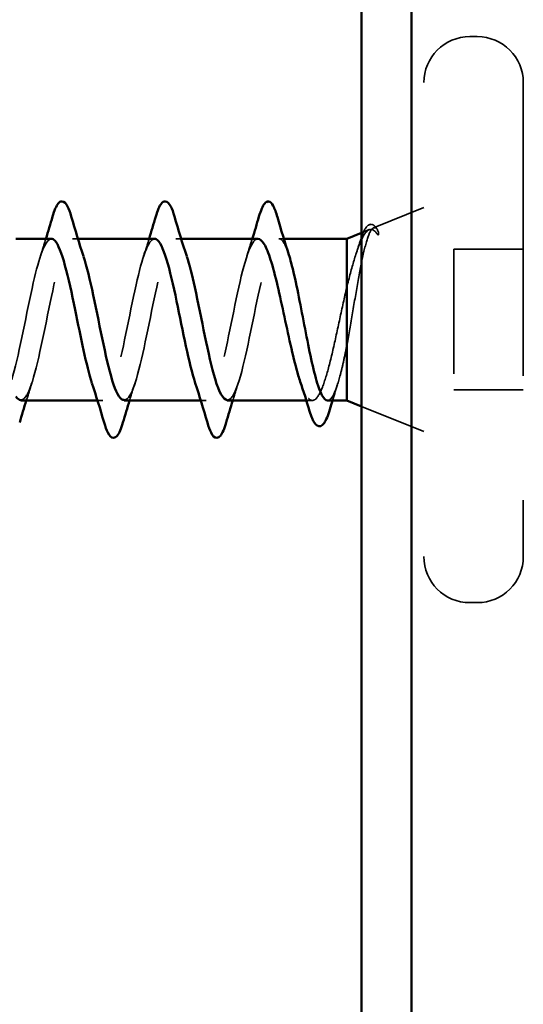
# Model space of a CAD drawing. Units: inches. Extents: x 1 to 120, y -161 to 27.
# Drawn here: x 9 to 10, y -123 to -122 of the extents above; entities that cross this region are included whole.
import ezdxf

# ---------------------------------------------------------------- set-up
doc = ezdxf.new("R2010")
doc.units = ezdxf.units.IN
doc.header["$LTSCALE"] = 2.5
doc.header["$MEASUREMENT"] = 0
doc.linetypes.add('DASHED', pattern=[0.2067, 0.1654, -0.0413])
doc.layers.add('Hidden (ANSI)', color=7, linetype='DASHED', lineweight=35)
doc.layers.add('Visible (ANSI)', color=7, linetype='Continuous', lineweight=50)

msp = doc.modelspace()

# ---------------------------------------------------------------- linework, layer by layer
at = {"layer": 'Hidden (ANSI)', "ltscale": 0.005614}
for p, q in [((9.55061, -122.03385), (9.54461, -122.03385)), ((9.55061, -122.48885), (9.54461, -122.48885))]:
    msp.add_line(p, q, dxfattribs=at)
at = {"layer": 'Hidden (ANSI)', "ltscale": 0.569855}
msp.add_line((9.58761, -122.07085), (9.58761, -122.45185), dxfattribs=at)
at = {"layer": 'Hidden (ANSI)', "ltscale": 0.04146}
msp.add_line((9.46714, -122.18767), (9.50761, -122.17135), dxfattribs=at)
at = {"layer": 'Hidden (ANSI)', "ltscale": 0.006184}
msp.add_line((9.45761, -122.19151), (9.46373, -122.18904), dxfattribs=at)
at = {"layer": 'Hidden (ANSI)', "ltscale": 0.004078}
for p, q in [((9.2295, -122.19635), (9.22511, -122.19635)), ((9.3125, -122.19635), (9.30811, -122.19635)), ((9.24961, -122.32635), (9.24522, -122.32635)), ((9.33261, -122.32635), (9.32822, -122.32635))]:
    msp.add_line(p, q, dxfattribs=at)
at = {"layer": 'Hidden (ANSI)', "ltscale": 0.003667}
msp.add_line((9.39506, -122.19635), (9.39111, -122.19635), dxfattribs=at)
at = {"layer": 'Hidden (ANSI)', "ltscale": 0.053232}
for p, q in [((9.58761, -122.20485), (9.53161, -122.20485)), ((9.58761, -122.31785), (9.53161, -122.31785))]:
    msp.add_line(p, q, dxfattribs=at)
at = {"layer": 'Hidden (ANSI)', "ltscale": 0.107515}
msp.add_line((9.53161, -122.20485), (9.53161, -122.31785), dxfattribs=at)
at = {"layer": 'Hidden (ANSI)', "ltscale": 0.004505}
msp.add_line((9.41798, -122.32635), (9.41314, -122.32635), dxfattribs=at)
at = {"layer": 'Hidden (ANSI)', "ltscale": 0.051243}
msp.add_line((9.45761, -122.33118), (9.50761, -122.35135), dxfattribs=at)
at = {"layer": 'Hidden (ANSI)', "ltscale": 0.05525}
for centre, start, end in [((9.54461, -122.07085), 90, 180), ((9.55061, -122.07085), 0, 90), ((9.54461, -122.45185), 180, 270), ((9.55061, -122.45185), 270, 0)]:
    msp.add_arc(centre, 0.037, start, end, dxfattribs=at)
at = {"layer": 'Hidden (ANSI)', "ltscale": 0.000948163}
msp.add_arc((9.38261, -122.16735), 0.001, 14.43974, 77.5, dxfattribs=at)
at = {"layer": 'Hidden (ANSI)', "ltscale": 0.148606}
msp.add_open_spline([(9.44561, -122.28283), (9.44711, -122.27486), (9.44858, -122.26628), (9.45155, -122.24867), (9.45302, -122.23983), (9.45598, -122.22307), (9.45745, -122.21536), (9.46041, -122.20216), (9.46188, -122.19686), (9.46454, -122.19026), (9.46571, -122.18843), (9.46807, -122.18713), (9.46924, -122.18771), (9.47041, -122.18948)], degree=3, knots=[0, 0, 0, 0, 0.0671369, 0.0671369, 0.1359633, 0.1359633, 0.20648, 0.20648, 0.2786874, 0.2786874, 0.3373775, 0.3373775, 0.3971678, 0.3971678, 0.3971678, 0.3971678], dxfattribs=at)
at = {"layer": 'Hidden (ANSI)', "ltscale": 0.068823}
msp.add_open_spline([(9.45659, -122.1977), (9.45808, -122.19296), (9.45958, -122.1894), (9.46283, -122.18499), (9.46513, -122.1841), (9.46839, -122.18611), (9.46954, -122.18769), (9.47068, -122.18995)], degree=3, knots=[0, 0, 0, 0, 0.0670247, 0.0670247, 0.1345834, 0.1345834, 0.1830203, 0.1830203, 0.1830203, 0.1830203], dxfattribs=at)
at = {"layer": 'Hidden (ANSI)', "ltscale": 0.239862}
msp.add_open_spline([(9.18361, -122.32598), (9.1867, -122.3259), (9.18978, -122.32081), (9.19287, -122.31101), (9.19831, -122.29374), (9.20375, -122.26309), (9.20919, -122.2381), (9.21463, -122.2131), (9.22007, -122.19557), (9.22551, -122.19637), (9.22832, -122.19679), (9.23113, -122.20209), (9.23393, -122.21063)], degree=3, knots=[-15.707963, -15.707963, -15.707963, -15.707963, -15.006689, -15.006689, -15.006689, -13.771412, -13.771412, -13.771412, -12.536135, -12.536135, -12.536135, -11.898219, -11.898219, -11.898219, -11.898219], dxfattribs=at)
at = {"layer": 'Hidden (ANSI)', "ltscale": 0.239861}
msp.add_open_spline([(9.26661, -122.32596), (9.26923, -122.32598), (9.27184, -122.32241), (9.27446, -122.31519), (9.2799, -122.3002), (9.28534, -122.27057), (9.29078, -122.2447), (9.29622, -122.21883), (9.30166, -122.19858), (9.3071, -122.19654), (9.31038, -122.1953), (9.31366, -122.20074), (9.31693, -122.21062)], degree=3, knots=[-9.424778, -9.424778, -9.424778, -9.424778, -8.830305, -8.830305, -8.830305, -7.595028, -7.595028, -7.595028, -6.359751, -6.359751, -6.359751, -5.615034, -5.615034, -5.615034, -5.615034], dxfattribs=at)
at = {"layer": 'Hidden (ANSI)', "ltscale": 0.105794}
msp.add_open_spline([(9.46972, -122.19208), (9.46769, -122.18919), (9.46566, -122.18816), (9.46154, -122.19002), (9.4595, -122.19277), (9.45547, -122.2014), (9.45351, -122.20695), (9.44957, -122.22013), (9.44761, -122.22756), (9.44561, -122.23556)], degree=3, knots=[0, 0, 0, 0, 0.075889, 0.075889, 0.1494652, 0.1494652, 0.2176869, 0.2176869, 0.2837223, 0.2837223, 0.2837223, 0.2837223], dxfattribs=at)
at = {"layer": 'Hidden (ANSI)', "ltscale": 0.014703}
msp.add_open_spline([(9.47041, -122.18948), (9.47072, -122.18995), (9.47098, -122.19054), (9.4713, -122.19185), (9.47134, -122.19243), (9.47125, -122.19288), (9.47122, -122.19299), (9.47115, -122.19309), (9.47113, -122.19311), (9.4711, -122.19315), (9.47108, -122.19316), (9.47105, -122.19318), (9.47104, -122.19318), (9.47102, -122.19319), (9.47101, -122.1932), (9.47098, -122.1932), (9.47096, -122.19321), (9.47092, -122.19321), (9.4709, -122.19321), (9.47083, -122.1932), (9.47078, -122.19318), (9.47056, -122.19307), (9.47039, -122.19291), (9.47007, -122.19256), (9.46988, -122.19231), (9.46972, -122.19208)], degree=3, knots=[0, 0, 0, 0, 0.01587844, 0.01587844, 0.03049632, 0.03049632, 0.03376874, 0.03376874, 0.0345161, 0.0345161, 0.03493404, 0.03493404, 0.03521863, 0.03521863, 0.03548483, 0.03548483, 0.03583328, 0.03583328, 0.03649102, 0.03649102, 0.03822908, 0.03822908, 0.04513863, 0.04513863, 0.05716567, 0.05716567, 0.05716567, 0.05716567], dxfattribs=at)
at = {"layer": 'Hidden (ANSI)', "ltscale": 0.288363}
msp.add_open_spline([(9.20811, -122.19646), (9.20361, -122.19676), (9.19911, -122.20854), (9.19461, -122.22742), (9.18917, -122.25025), (9.18373, -122.28182), (9.17829, -122.30253), (9.17286, -122.32323), (9.16742, -122.33158), (9.16198, -122.32239), (9.15719, -122.3143), (9.1524, -122.29311), (9.14761, -122.2699)], degree=3, knots=[12.566371, 12.566371, 12.566371, 12.566371, 13.588046, 13.588046, 13.588046, 14.823323, 14.823323, 14.823323, 16.0586, 16.0586, 16.0586, 17.146283, 17.146283, 17.146283, 17.146283], dxfattribs=at)
at = {"layer": 'Hidden (ANSI)', "ltscale": 0.014082}
for points in [[(9.19928, -122.21032), (9.2008, -122.20571), (9.20227, -122.20104), (9.20372, -122.19635)], [(9.28228, -122.21032), (9.2838, -122.20571), (9.28527, -122.20104), (9.28672, -122.19635)], [(9.36528, -122.21032), (9.3668, -122.20571), (9.36827, -122.20104), (9.36972, -122.19635)], [(9.19243, -122.31237), (9.19092, -122.31698), (9.18944, -122.32165), (9.188, -122.32635)], [(9.27543, -122.31237), (9.27392, -122.31698), (9.27244, -122.32165), (9.271, -122.32635)], [(9.35843, -122.31237), (9.35692, -122.31698), (9.35544, -122.32165), (9.354, -122.32635)]]:
    msp.add_open_spline(points, degree=3, dxfattribs=at)
at = {"layer": 'Hidden (ANSI)', "ltscale": 0.239841}
msp.add_open_spline([(9.29111, -122.19638), (9.28614, -122.1966), (9.28117, -122.21143), (9.2762, -122.23352), (9.27076, -122.25771), (9.26532, -122.28887), (9.25988, -122.30765), (9.25444, -122.32643), (9.24901, -122.33148), (9.24357, -122.31966), (9.24264, -122.31765), (9.24171, -122.31516), (9.24078, -122.3123)], degree=3, knots=[6.283185, 6.283185, 6.283185, 6.283185, 7.411662, 7.411662, 7.411662, 8.646939, 8.646939, 8.646939, 9.882216, 9.882216, 9.882216, 10.09293, 10.09293, 10.09293, 10.09293], dxfattribs=at)
at = {"layer": 'Hidden (ANSI)', "ltscale": 0.239856}
msp.add_open_spline([(9.37411, -122.19635), (9.36867, -122.19635), (9.36323, -122.21467), (9.35779, -122.23994), (9.35235, -122.26522), (9.34691, -122.29561), (9.34147, -122.31225), (9.33603, -122.32889), (9.33059, -122.33058), (9.32516, -122.31627), (9.3247, -122.31507), (9.32424, -122.31376), (9.32378, -122.31235)], degree=3, knots=[0, 0, 0, 0, 1.235277, 1.235277, 1.235277, 2.470554, 2.470554, 2.470554, 3.705831, 3.705831, 3.705831, 3.809744, 3.809744, 3.809744, 3.809744], dxfattribs=at)
at = {"layer": 'Hidden (ANSI)', "ltscale": 0.197789}
msp.add_open_spline([(9.34961, -122.326), (9.35176, -122.32608), (9.3539, -122.32372), (9.35605, -122.31877), (9.36149, -122.30623), (9.36693, -122.27795), (9.37237, -122.25149), (9.37781, -122.22504), (9.38325, -122.20232), (9.38869, -122.19743), (9.38949, -122.19671), (9.3903, -122.19635), (9.39111, -122.19635)], degree=3, knots=[-3.141593, -3.141593, -3.141593, -3.141593, -2.65392, -2.65392, -2.65392, -1.418643, -1.418643, -1.418643, -0.183366, -0.183366, -0.183366, 0, 0, 0, 0], dxfattribs=at)
at = {"layer": 'Hidden (ANSI)', "ltscale": 0.040224}
msp.add_open_spline([(9.39111, -122.19635), (9.39276, -122.19635), (9.3944, -122.19806), (9.39706, -122.20343), (9.39807, -122.20606), (9.39908, -122.2092)], degree=3, knots=[0, 0, 0, 0, 0.0668714, 0.0668714, 0.1079115, 0.1079115, 0.1079115, 0.1079115], dxfattribs=at)
at = {"layer": 'Hidden (ANSI)', "ltscale": 0.010477}
msp.add_open_spline([(9.45325, -122.20809), (9.45438, -122.20465), (9.45549, -122.20119), (9.45659, -122.1977)], degree=3, dxfattribs=at)
at = {"layer": 'Hidden (ANSI)', "ltscale": 0.169208}
msp.add_open_spline([(9.44561, -122.23556), (9.44375, -122.24351), (9.44191, -122.25206), (9.43819, -122.26938), (9.43634, -122.27796), (9.43262, -122.29399), (9.43078, -122.30127), (9.42706, -122.31349), (9.42522, -122.31832), (9.4215, -122.32483), (9.41966, -122.32645), (9.41594, -122.32623), (9.4141, -122.32439), (9.41091, -122.31846), (9.40959, -122.3152), (9.40827, -122.31126)], degree=3, knots=[0, 0, 0, 0, 0.0674817, 0.0674817, 0.1349635, 0.1349635, 0.2024452, 0.2024452, 0.2699269, 0.2699269, 0.3374086, 0.3374086, 0.4048904, 0.4048904, 0.4530642, 0.4530642, 0.4530642, 0.4530642], dxfattribs=at)
at = {"layer": 'Hidden (ANSI)', "ltscale": 0.077671}
msp.add_open_spline([(9.43024, -122.32635), (9.43037, -122.32635), (9.43049, -122.32634), (9.43227, -122.32605), (9.43391, -122.32408), (9.43721, -122.31694), (9.43884, -122.31185), (9.44135, -122.30226), (9.4422, -122.29869), (9.44391, -122.29107), (9.44476, -122.28703), (9.44561, -122.28283)], degree=3, knots=[0.529851, 0.529851, 0.529851, 0.529851, 0.5349713, 0.5349713, 0.6018427, 0.6018427, 0.6687142, 0.6687142, 0.7032431, 0.7032431, 0.737772, 0.737772, 0.737772, 0.737772], dxfattribs=at)
at = {"layer": 'Hidden (ANSI)', "ltscale": 0.012885}
msp.add_open_spline([(9.43821, -122.31349), (9.43684, -122.31774), (9.43551, -122.32203), (9.4342, -122.32635)], degree=3, dxfattribs=at)
at = {"layer": 'Visible (ANSI)', "color": 5, "true_color": 0x0000ff}
for p, q in [((9.45761, -128.20485), (9.45761, -116.54069)), ((9.49761, -116.54069), (9.49761, -128.20485))]:
    msp.add_line(p, q, dxfattribs=at)
at = {"layer": 'Visible (ANSI)'}
for p, q in [((9.44561, -122.19635), (9.45761, -122.19151)), ((9.20811, -122.19635), (9.17961, -122.19635)), ((9.29111, -122.19635), (9.2295, -122.19635)), ((9.37411, -122.19635), (9.3125, -122.19635)), ((9.44561, -122.19635), (9.39506, -122.19635)), ((9.44561, -122.19635), (9.44561, -122.32635)), ((9.24522, -122.32635), (9.18361, -122.32635)), ((9.32822, -122.32635), (9.26661, -122.32635)), ((9.41314, -122.32635), (9.34961, -122.32635)), ((9.44561, -122.32635), (9.43024, -122.32635)), ((9.44561, -122.32635), (9.45761, -122.33118))]:
    msp.add_line(p, q, dxfattribs=at)
msp.add_arc((9.38261, -122.16735), 0.001, 77.5, 165.56026, dxfattribs=at)
for points, knots in [([(9.20906, -122.17856), (9.21054, -122.1735), (9.212, -122.16994), (9.21452, -122.16698), (9.21553, -122.16633), (9.21849, -122.16637), (9.21988, -122.168), (9.22218, -122.17248), (9.22317, -122.17519), (9.22416, -122.17856)], [0, 0, 0, 0, 0.0806821, 0.0806821, 0.121378, 0.121378, 0.1881144, 0.1881144, 0.2418497, 0.2418497, 0.2418497, 0.2418497]), ([(9.29206, -122.17856), (9.29354, -122.1735), (9.295, -122.16994), (9.29752, -122.16698), (9.29853, -122.16633), (9.30149, -122.16637), (9.30288, -122.168), (9.30518, -122.17248), (9.30617, -122.17519), (9.30716, -122.17856)], [0, 0, 0, 0, 0.0806821, 0.0806821, 0.121378, 0.121378, 0.1881144, 0.1881144, 0.2418497, 0.2418497, 0.2418497, 0.2418497]), ([(9.37506, -122.17856), (9.37654, -122.1735), (9.378, -122.16994), (9.38051, -122.167), (9.3815, -122.16635), (9.38261, -122.16635)], [0, 0, 0, 0, 0.0806821, 0.0806821, 0.1208897, 0.1208897, 0.1208897, 0.1208897]), ([(9.38282, -122.16637), (9.38432, -122.1667), (9.38544, -122.16802), (9.38767, -122.17211), (9.3888, -122.17514), (9.38992, -122.17901)], [0, 0, 0, 0, 0.0555811, 0.0555811, 0.1157475, 0.1157475, 0.1157475, 0.1157475]), ([(9.24078, -122.3123), (9.23627, -122.29838), (9.23176, -122.27547), (9.22725, -122.25344), (9.22181, -122.22687), (9.21637, -122.2035), (9.21093, -122.19782), (9.20999, -122.19684), (9.20905, -122.1964), (9.20811, -122.19646)], [10.09293, 10.09293, 10.09293, 10.09293, 11.117493, 11.117493, 11.117493, 12.352769, 12.352769, 12.352769, 12.566371, 12.566371, 12.566371, 12.566371]), ([(9.32378, -122.31235), (9.3188, -122.29705), (9.31382, -122.27048), (9.30884, -122.24661), (9.3034, -122.22054), (9.29796, -122.19957), (9.29252, -122.19672), (9.29205, -122.19647), (9.29158, -122.19636), (9.29111, -122.19638)], [3.809744, 3.809744, 3.809744, 3.809744, 4.941108, 4.941108, 4.941108, 6.176385, 6.176385, 6.176385, 6.283185, 6.283185, 6.283185, 6.283185]), ([(9.40827, -122.31126), (9.40774, -122.30968), (9.40721, -122.30798), (9.40482, -122.29992), (9.40297, -122.29253), (9.39925, -122.27634), (9.39741, -122.26771), (9.39369, -122.2504), (9.39185, -122.2419), (9.38813, -122.22618), (9.38629, -122.21913), (9.3827, -122.20789), (9.38099, -122.20363), (9.37754, -122.19783), (9.37583, -122.19635), (9.37411, -122.19635)], [0.4530642, 0.4530642, 0.4530642, 0.4530642, 0.4723721, 0.4723721, 0.5398538, 0.5398538, 0.6073356, 0.6073356, 0.6748173, 0.6748173, 0.742299, 0.742299, 0.8048716, 0.8048716, 0.8674442, 0.8674442, 0.8674442, 0.8674442]), ([(9.23393, -122.21063), (9.23657, -122.21862), (9.2392, -122.22946), (9.24183, -122.24181), (9.24727, -122.26734), (9.2527, -122.29745), (9.25814, -122.31345), (9.26097, -122.32175), (9.26379, -122.32594), (9.26661, -122.32596)], [-11.898219, -11.898219, -11.898219, -11.898219, -11.300858, -11.300858, -11.300858, -10.065581, -10.065581, -10.065581, -9.424778, -9.424778, -9.424778, -9.424778]), ([(9.31693, -122.21062), (9.31909, -122.21713), (9.32125, -122.22557), (9.32341, -122.23531), (9.32885, -122.25984), (9.33429, -122.29081), (9.33973, -122.30901), (9.34302, -122.32002), (9.34632, -122.32587), (9.34961, -122.326)], [-5.615034, -5.615034, -5.615034, -5.615034, -5.124474, -5.124474, -5.124474, -3.889197, -3.889197, -3.889197, -3.141593, -3.141593, -3.141593, -3.141593]), ([(9.39908, -122.2092), (9.39971, -122.21118), (9.40035, -122.21336), (9.40264, -122.22188), (9.40427, -122.22916), (9.40758, -122.24516), (9.40921, -122.25372), (9.41252, -122.27095), (9.41415, -122.27946), (9.41745, -122.29526), (9.41909, -122.30239), (9.42239, -122.3143), (9.42403, -122.31895), (9.4272, -122.32489), (9.42872, -122.32635), (9.43024, -122.32635)], [0.1079115, 0.1079115, 0.1079115, 0.1079115, 0.1337428, 0.1337428, 0.2006142, 0.2006142, 0.2674857, 0.2674857, 0.3343571, 0.3343571, 0.4012285, 0.4012285, 0.4680999, 0.4680999, 0.529851, 0.529851, 0.529851, 0.529851]), ([(9.43201, -122.33361), (9.43053, -122.33859), (9.42906, -122.34229), (9.42589, -122.34688), (9.42358, -122.34781), (9.42022, -122.34554), (9.41903, -122.34356), (9.41712, -122.33904), (9.41644, -122.33708), (9.41576, -122.33484)], [0, 0, 0, 0, 0.0716336, 0.0716336, 0.1446305, 0.1446305, 0.2039224, 0.2039224, 0.2380227, 0.2380227, 0.2380227, 0.2380227]), ([(9.26566, -122.34413), (9.26418, -122.34919), (9.26272, -122.35275), (9.2602, -122.35571), (9.25919, -122.35636), (9.25623, -122.35632), (9.25484, -122.35469), (9.25254, -122.35021), (9.25154, -122.3475), (9.25056, -122.34413)], [0, 0, 0, 0, 0.0806821, 0.0806821, 0.121378, 0.121378, 0.1881144, 0.1881144, 0.2418497, 0.2418497, 0.2418497, 0.2418497]), ([(9.34866, -122.34413), (9.34718, -122.34919), (9.34572, -122.35275), (9.3432, -122.35571), (9.34219, -122.35636), (9.33923, -122.35632), (9.33784, -122.35469), (9.33554, -122.35021), (9.33454, -122.3475), (9.33356, -122.34413)], [0, 0, 0, 0, 0.0806821, 0.0806821, 0.121378, 0.121378, 0.1881144, 0.1881144, 0.2418497, 0.2418497, 0.2418497, 0.2418497])]:
    msp.add_open_spline(points, degree=3, knots=knots, dxfattribs=at)
for points in [[(9.20372, -122.19635), (9.20554, -122.19045), (9.20731, -122.18451), (9.20906, -122.17856)], [(9.22416, -122.17856), (9.2273, -122.18925), (9.23052, -122.19991), (9.23393, -122.21032)], [(9.28672, -122.19635), (9.28854, -122.19045), (9.29031, -122.18451), (9.29206, -122.17856)], [(9.30716, -122.17856), (9.3103, -122.18925), (9.31352, -122.19991), (9.31693, -122.21032)], [(9.36972, -122.19635), (9.37154, -122.19045), (9.37331, -122.18451), (9.37506, -122.17856)], [(9.38992, -122.17901), (9.39287, -122.18915), (9.39589, -122.19927), (9.39908, -122.2092)], [(9.25056, -122.34413), (9.24742, -122.33344), (9.2442, -122.32278), (9.24078, -122.31237)], [(9.33356, -122.34413), (9.33042, -122.33344), (9.3272, -122.32278), (9.32378, -122.31237)], [(9.41576, -122.33484), (9.41334, -122.32689), (9.41086, -122.31899), (9.40827, -122.31126)], [(9.17961, -122.32325), (9.18094, -122.32511), (9.18228, -122.32601), (9.18361, -122.32598)], [(9.188, -122.32635), (9.18618, -122.33224), (9.18441, -122.33818), (9.18266, -122.34413)], [(9.271, -122.32635), (9.26918, -122.33224), (9.26741, -122.33818), (9.26566, -122.34413)], [(9.354, -122.32635), (9.35218, -122.33224), (9.35041, -122.33818), (9.34866, -122.34413)], [(9.4342, -122.32635), (9.43346, -122.32876), (9.43273, -122.33118), (9.43201, -122.33361)]]:
    msp.add_open_spline(points, degree=3, dxfattribs=at)

doc.saveas('drawing.dxf')
